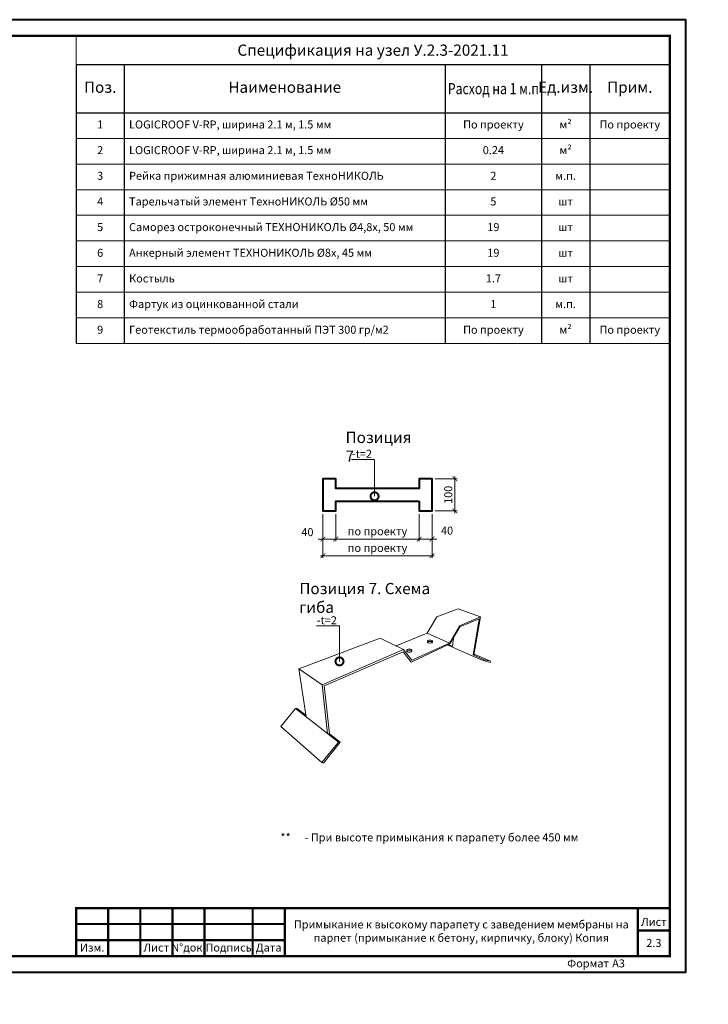
# Model space of a CAD drawing. Units: millimetres. Extents: x -116085 to 47165, y 497 to 25677.
# Drawn here: x 17615 to 19760, y 16267 to 19337 of the extents above; entities that cross this region are included whole.
import ezdxf
from ezdxf import colors
from ezdxf.entities.mleader import LeaderData, LeaderLine
from ezdxf.enums import TextEntityAlignment as Align
from ezdxf.math import Vec2, Vec3

# ---------------------------------------------------------------- set-up
doc = ezdxf.new("R2010")
doc.units = ezdxf.units.MM
doc.layers.get('DEFPOINTS').update_dxf_attribs({"color": 251, "lineweight": 0})
for name, color, linetype, lineweight, true_color in [('TN-АННОТАЦИИ', 7, 'Continuous', 20, 0x000000), ('TN-ТАБЛИЦЫ', 7, 'Continuous', 40, 0x000000), ('TN-ТЕКСТ', 7, 'Continuous', 20, 0x000000)]:
    doc.layers.add(name, color=color, linetype=linetype, lineweight=lineweight, true_color=true_color)
doc.layers.add('TN-МЕТАЛЛ КОНСТРУКЦИИ', color=162, linetype='Continuous', lineweight=35)
doc.layers.add('TN-РАЗМЕРЫ', color=184, linetype='Continuous', lineweight=15)
doc.layers.add('TN-НЕПЕЧАТНЫЕ', color=252, linetype='Continuous', lineweight=5, plot=False)
doc.styles.add('TN-Текст', font='isocpeur.ttf')
doc.styles.add('TN-Текст-Аннотативный', font='isocpeur.ttf')
doc.dimstyles.new('ПТС-Размеры-Аннотативный$0', dxfattribs={"dimtxt": 2.5, "dimasz": 1.5, "dimexe": 0.7, "dimexo": 1, "dimgap": 0.8, "dimtad": 1, "dimdec": 0, "dimzin": 0, "dimdsep": 46, "dimtxsty": 'TN-Текст-Аннотативный', "dimblk": 'ARCHTICK', "dimcen": 2, "dimdle": 0.7, "dimadec": 0, "dimazin": 0, "dimtfac": 1, "dimtdec": 0, "dimtmove": 1, "dimatfit": 3, "dimfxl": 0.7, "dimtfill": 1, "dimtolj": 1, "dimtzin": 0, "dimlwd": -1, "dimlwe": -1, "dimarcsym": 0})

# ---------------------------------------------------------------- blocks, each defined once
blk = doc.blocks.new('*U173')
blk.add_lwpolyline([(0, 0), (420, 0), (420, 297), (0, 297)], close=True)
at = {"const_width": 0.7}
for points in [[(20, 5), (415, 5), (415, 292), (20, 292)], [(8, 5), (20, 5), (20, 90), (8, 90)], [(230, 20), (230, 5), (415, 5), (415, 20)]]:
    blk.add_lwpolyline(points, close=True, dxfattribs=at)
for points in [[(13, 5), (13, 90)], [(20, 65), (8, 65)], [(20, 30), (8, 30)], [(240, 20), (240, 5)], [(250, 20), (250, 5)], [(260, 20), (260, 5)], [(270, 20), (270, 5)], [(285, 20), (285, 5)], [(295, 20), (295, 5)], [(405, 20), (405, 5)], [(405, 13), (415, 13)], [(295, 10), (230, 10)]]:
    blk.add_lwpolyline(points, dxfattribs=at)
blk.add_lwpolyline([(295, 15), (230, 15)])
at = {"color": 0, "style": 'TN-Текст'}
for s, p in [('Подп. и дата', (10.5, 47.5)), ('Инв. N%%D подл.', (10.5, 17.5))]:
    blk.add_text(s, height=2.5, rotation=90, dxfattribs=at).set_placement(p, align=Align.MIDDLE_CENTER)
for s, p in [('Лист', (410, 13.67)), ('Изм.', (235, 5.67)), ('Лист', (255, 5.67)), ('N%%Dдок.', (265, 5.67)), ('Подпись', (277.5, 5.67)), ('Дата', (290, 5.67))]:
    blk.add_text(s, height=2.5, dxfattribs=at).set_placement(p, align=Align.BOTTOM_CENTER)
blk.add_text('Формат', height=2.5, dxfattribs=at).set_placement((383, 1.5))
at = {"color": 0, "style": 'TN-Текст', "flags": 8}
for tag, p, height in [('ФОРМА6_001', (342.95, 11.45), 3), ('ФОРМАТ', (397, 1.5), 2.5)]:
    blk.add_attdef(tag, p, '', height=height, dxfattribs=at)
blk.add_attdef('ЛИСТ__', text='', height=2.5, dxfattribs=at).set_placement((410, 9.5), align=Align.MIDDLE_CENTER)
blk = doc.blocks.new('_ARCHTICK')
at = {"color": 0, "linetype": 'ByBlock', "ltscale": 10, "const_width": 0.15}
blk.add_lwpolyline([(-0.5, -0.5), (0.5, 0.5)], dxfattribs=at)
blk = doc.blocks.new('*D143')
at = {"layer": 'DEFPOINTS', "color": 0, "transparency": 16777216}
for p in [(18859.6, 17805.7), (18899.6, 17805.7), (18859.6, 17717.7)]:
    blk.add_point(p, dxfattribs=at)
at = {"layer": 'TN-РАЗМЕРЫ', "color": 0, "transparency": 16777216}
for p, q in [((18859.6, 17795.7), (18859.6, 17710.7)), ((18899.6, 17795.7), (18899.6, 17710.7)), ((18859.6, 17717.7), (18844.6, 17717.7)), ((18899.6, 17717.7), (18859.6, 17717.7)), ((18899.6, 17717.7), (18914.6, 17717.7))]:
    blk.add_line(p, q, dxfattribs=at)
at = {"layer": 'TN-РАЗМЕРЫ', "color": 0, "transparency": 16777216, "xscale": 15, "yscale": 15, "zscale": 15}
blk.add_blockref('_ARCHTICK', (18859.6, 17717.7), dxfattribs=at)
at = {"layer": 'TN-РАЗМЕРЫ', "color": 0, "transparency": 16777216, "xscale": 15, "yscale": 15, "zscale": 15, "rotation": 180}
blk.add_blockref('_ARCHTICK', (18899.6, 17717.7), dxfattribs=at)
at = {"layer": 'TN-РАЗМЕРЫ', "color": 0, "transparency": 16777216, "insert": (18946.3, 17743.9), "char_height": 25, "attachment_point": 5, "style": 'TN-Текст-Аннотативный'}
blk.add_mtext('\\A1;40', dxfattribs=at)
blk = doc.blocks.new('*D144')
at = {"layer": 'DEFPOINTS', "color": 0, "transparency": 16777216}
for p in [(18559.6, 17805.7), (18599.6, 17805.7), (18559.6, 17717.7)]:
    blk.add_point(p, dxfattribs=at)
at = {"layer": 'TN-РАЗМЕРЫ', "color": 0, "transparency": 16777216}
for p, q in [((18559.6, 17795.7), (18559.6, 17710.7)), ((18599.6, 17795.7), (18599.6, 17710.7)), ((18559.6, 17717.7), (18544.6, 17717.7)), ((18599.6, 17717.7), (18559.6, 17717.7)), ((18599.6, 17717.7), (18614.6, 17717.7))]:
    blk.add_line(p, q, dxfattribs=at)
at = {"layer": 'TN-РАЗМЕРЫ', "color": 0, "transparency": 16777216, "xscale": 15, "yscale": 15, "zscale": 15}
blk.add_blockref('_ARCHTICK', (18559.6, 17717.7), dxfattribs=at)
at = {"layer": 'TN-РАЗМЕРЫ', "color": 0, "transparency": 16777216, "xscale": 15, "yscale": 15, "zscale": 15, "rotation": 180}
blk.add_blockref('_ARCHTICK', (18599.6, 17717.7), dxfattribs=at)
at = {"layer": 'TN-РАЗМЕРЫ', "color": 0, "transparency": 16777216, "insert": (18511.3, 17739.3), "char_height": 25, "attachment_point": 5, "style": 'TN-Текст-Аннотативный'}
blk.add_mtext('\\A1;40', dxfattribs=at)
blk = doc.blocks.new('*D145')
at = {"layer": 'DEFPOINTS', "color": 0, "transparency": 16777216}
for p in [(18599.6, 17805.7), (18859.6, 17805.7), (18599.6, 17717.7)]:
    blk.add_point(p, dxfattribs=at)
at = {"layer": 'TN-РАЗМЕРЫ', "color": 0, "transparency": 16777216}
for p, q in [((18599.6, 17795.7), (18599.6, 17710.7)), ((18859.6, 17795.7), (18859.6, 17710.7)), ((18866.6, 17717.7), (18592.6, 17717.7))]:
    blk.add_line(p, q, dxfattribs=at)
at = {"layer": 'TN-РАЗМЕРЫ', "color": 0, "transparency": 16777216, "xscale": 15, "yscale": 15, "zscale": 15, "rotation": 180}
blk.add_blockref('_ARCHTICK', (18599.6, 17717.7), dxfattribs=at)
at = {"layer": 'TN-РАЗМЕРЫ', "color": 0, "transparency": 16777216, "xscale": 15, "yscale": 15, "zscale": 15}
blk.add_blockref('_ARCHTICK', (18859.6, 17717.7), dxfattribs=at)
at = {"layer": 'TN-РАЗМЕРЫ', "color": 0, "transparency": 16777216, "insert": (18729.6, 17742), "char_height": 25, "attachment_point": 5, "style": 'TN-Текст-Аннотативный'}
blk.add_mtext('\\A1;по проекту', dxfattribs=at)
blk = doc.blocks.new('*D146')
at = {"layer": 'DEFPOINTS', "color": 0, "transparency": 16777216}
for p in [(18899.6, 17905.7), (18899.6, 17805.7), (18970.6, 17805.7)]:
    blk.add_point(p, dxfattribs=at)
at = {"layer": 'TN-РАЗМЕРЫ', "color": 0, "transparency": 16777216}
for p, q in [((18909.6, 17905.7), (18977.6, 17905.7)), ((18970.6, 17912.7), (18970.6, 17798.7)), ((18909.6, 17805.7), (18977.6, 17805.7))]:
    blk.add_line(p, q, dxfattribs=at)
at = {"layer": 'TN-РАЗМЕРЫ', "color": 0, "transparency": 16777216, "xscale": 15, "yscale": 15, "zscale": 15}
for p, rotation in [((18970.6, 17905.7), 90), ((18970.6, 17805.7), 270)]:
    blk.add_blockref('_ARCHTICK', p, dxfattribs=dict(at, rotation=rotation))
at = {"layer": 'TN-РАЗМЕРЫ', "color": 0, "transparency": 16777216, "insert": (18950.1, 17855.7), "char_height": 25, "attachment_point": 5, "rotation": 90, "style": 'TN-Текст-Аннотативный'}
blk.add_mtext('\\A1;100', dxfattribs=at)
blk = doc.blocks.new('_DotSmall')
at = {"color": 0, "linetype": 'ByBlock', "const_width": 0.5}
blk.add_lwpolyline([(-0.0625, 0, 1), (0.0625, 0, 1)], format="xyb", close=True, dxfattribs=at)
blk = doc.blocks.new('*D147')
at = {"layer": 'DEFPOINTS', "color": 0, "transparency": 16777216}
for p in [(18559.6, 17805.7), (18899.6, 17805.7), (18899.6, 17665.9)]:
    blk.add_point(p, dxfattribs=at)
at = {"layer": 'TN-РАЗМЕРЫ', "color": 0, "transparency": 16777216}
for p, q in [((18559.6, 17795.7), (18559.6, 17658.9)), ((18899.6, 17795.7), (18899.6, 17658.9)), ((18552.6, 17665.9), (18906.6, 17665.9))]:
    blk.add_line(p, q, dxfattribs=at)
at = {"layer": 'TN-РАЗМЕРЫ', "color": 0, "transparency": 16777216, "xscale": 15, "yscale": 15, "zscale": 15, "rotation": 180}
blk.add_blockref('_ARCHTICK', (18559.6, 17665.9), dxfattribs=at)
at = {"layer": 'TN-РАЗМЕРЫ', "color": 0, "transparency": 16777216, "xscale": 15, "yscale": 15, "zscale": 15}
blk.add_blockref('_ARCHTICK', (18899.6, 17665.9), dxfattribs=at)
at = {"layer": 'TN-РАЗМЕРЫ', "color": 0, "transparency": 16777216, "insert": (18729.6, 17690.1), "char_height": 25, "attachment_point": 5, "style": 'TN-Текст-Аннотативный'}
blk.add_mtext('\\A1;по проекту', dxfattribs=at)
blk = doc.blocks.new('A$C4E012BE9')
at = {"layer": 'TN-МЕТАЛЛ КОНСТРУКЦИИ', "lineweight": 20}
for points in [[(978, 912.5), (840.3, 962.5), (707.6, 912.1), (647.3, 810), (453.8, 730.2)], [(-107, 287.4), (-153.4, 587.2), (354.1, 778.9), (500, 707.6), (550.6, 640.4), (785.8, 748.2), (847.7, 856.5), (978, 912.5), (938, 671.7)], [(933, 673.9), (971, 899.9), (851.2, 850), (788.8, 743.6), (546.2, 628.1), (496.6, 692.7), (5.2, 481.7), (38.5, 182.7)], [(647.3, 810), (785.8, 748.2)], [(805.3, 727.3), (778.8, 738.8)], [(805.3, 727.3), (810.5, 780.5)], [(26.2, 183.3), (-8.3, 487.3), (500, 707.6)], [(804.8, 722.1), (772.8, 736)], [(931.9, 667), (804.8, 722.1)], [(978.2, 661.8), (939.1, 678.8)], [(995.4, 639.4), (931.9, 667)], [(1001, 644.4), (933, 673.9)], [(976.4, 655.1), (976.4, 655.1)], [(1041.7, 634.3), (978.2, 661.8)], [(-8.3, 487.3), (-153.4, 587.2)], [(-265.7, 228.6), (-174, 339.9)], [(26.2, 183.3), (-174, 339.9)], [(-108.6, 297.7), (-162.5, 339.9), (-174, 339.9)], [(-265.7, 228.6), (-9.5, 4.3)], [(93.2, 130.9), (26.2, 183.3)], [(105.5, 130.3), (38.5, 182.7), (26.9, 182.7)]]:
    blk.add_lwpolyline(points, dxfattribs=at)
for points in [[(995.4, 639.4), (1001, 644.4), (1041.7, 634.3), (1039.9, 627.5)], [(-9.4, 4.3), (93.2, 130.9), (105.5, 130.3), (0, 0)]]:
    blk.add_lwpolyline(points, close=True, dxfattribs=at)
for centre in [(664.1, 757.2), (535.5, 700.7)]:
    blk.add_ellipse(centre, major_axis=(-16.1, 0), ratio=0.585566, dxfattribs=at)
for centre in [(664.1, 748.9), (535.5, 692.4)]:
    blk.add_ellipse(centre, major_axis=(-16.1, 0), ratio=0.585566, start_param=3.594745, end_param=5.830033, dxfattribs=at)
blk = doc.blocks.new('*T202')
at = {"layer": 'DEFPOINTS', "color": 8, "linetype": 'ByBlock', "lineweight": 0, "transparency": 16777216}
for p, q in [((0, 0), (1850, 0)), ((0, 0), (0, -90)), ((1850, 0), (1850, -90))]:
    blk.add_line(p, q, dxfattribs=at)
at = {"layer": 'TN-ТАБЛИЦЫ', "color": 0, "linetype": 'Continuous', "lineweight": 30, "transparency": 16777216}
for p, q in [((0, -90), (1850, -90)), ((0, -90), (0, -960)), ((150, -90), (150, -960)), ((1150, -90), (1150, -960)), ((1450, -90), (1450, -960)), ((1600, -90), (1600, -960)), ((1850, -90), (1850, -960)), ((0, -240), (1850, -240))]:
    blk.add_line(p, q, dxfattribs=at)
at = {"layer": 'TN-ТАБЛИЦЫ', "color": 0, "linetype": 'Continuous', "lineweight": 15, "transparency": 16777216}
for p, q in [((0, -320), (1850, -320)), ((0, -400), (1850, -400)), ((0, -480), (1850, -480)), ((0, -560), (1850, -560)), ((0, -640), (1850, -640)), ((0, -720), (1850, -720)), ((0, -800), (1850, -800)), ((0, -880), (1850, -880)), ((0, -960), (1850, -960))]:
    blk.add_line(p, q, dxfattribs=at)
at = {"layer": 'TN-ТАБЛИЦЫ', "color": 7, "transparency": 16777216, "style": 'TN-Текст'}
for s, insert, char_height, width, attachment_point in [('Спецификация на узел {\\C1;У.2.3-2021.11}', (925, -45), 35, 1847, 5), ('Поз.', (75, -165), 35, 149, 5), ('Наименование', (650, -165), 35, 999, 5), ('{\\W0.8;Расход на 1 м.п}', (1300, -165), 35, 299, 5), ('Ед.изм.', (1525, -165), 35, 149, 5), ('Прим.', (1725, -165), 35, 249, 5), ('1', (75, -280), 25, 149, 5), ('LOGICROOF V-RP, ширина 2.1 м, 1.5 мм', (165, -280), 25, 970, 4), ('По проекту', (1300, -280), 25, 299, 5), ('м²', (1525, -280), 25, 149, 5), ('По проекту', (1725, -280), 25, 249, 5), ('2', (75, -360), 25, 149, 5), ('LOGICROOF V-RP, ширина 2.1 м, 1.5 мм', (165, -360), 25, 970, 4), ('0.24', (1300, -360), 25, 299, 5), ('м²', (1525, -360), 25, 149, 5), ('3', (75, -440), 25, 149, 5), ('Рейка прижимная алюминиевая ТехноНИКОЛЬ', (165, -440), 25, 970, 4), ('2', (1300, -440), 25, 299, 5), ('м.п.', (1525, -440), 25, 149, 5), ('4', (75, -520), 25, 149, 5), ('Тарельчатый элемент ТехноНИКОЛЬ Ø50 мм', (165, -520), 25, 970, 4), ('5', (1300, -520), 25, 299, 5), ('шт', (1525, -520), 25, 149, 5), ('Саморез остроконечный ТЕХНОНИКОЛЬ Ø4,8x, 50 мм', (165, -600), 25, 970, 4), ('5', (75, -600), 25, 149, 5), ('19', (1300, -600), 25, 299, 5), ('шт', (1525, -600), 25, 149, 5), ('6', (75, -680), 25, 149, 5), ('Анкерный элемент ТЕХНОНИКОЛЬ Ø8x, 45 мм', (165, -680), 25, 970, 4), ('19', (1300, -680), 25, 299, 5), ('шт', (1525, -680), 25, 149, 5), ('7', (75, -760), 25, 149, 5), ('Костыль', (165, -760), 25, 970, 4), ('1.7', (1300, -760), 25, 299, 5), ('шт', (1525, -760), 25, 149, 5), ('8', (75, -840), 25, 149, 5), ('Фартук из оцинкованной стали', (165, -840), 25, 970, 4), ('1', (1300, -840), 25, 299, 5), ('м.п.', (1525, -840), 25, 149, 5), ('9', (75, -920), 25, 149, 5), ('Геотекстиль термообработанный ПЭТ 300 гр/м2', (165, -920), 25, 970, 4), ('По проекту', (1300, -920), 25, 299, 5), ('м²', (1525, -920), 25, 149, 5), ('По проекту', (1725, -920), 25, 249, 5)]:
    blk.add_mtext(s, dxfattribs=dict(at, insert=insert, char_height=char_height, width=width, attachment_point=attachment_point))

msp = doc.modelspace()

# ---------------------------------------------------------------- linework, layer by layer
at = {"layer": 'TN-МЕТАЛЛ КОНСТРУКЦИИ', "lineweight": 40}
msp.add_lwpolyline([(18859.6, 17835.7), (18859.6, 17805.7), (18899.6, 17805.7), (18899.6, 17905.7), (18859.6, 17905.7), (18859.6, 17875.7), (18599.6, 17875.7), (18599.6, 17905.7), (18559.6, 17905.7), (18559.6, 17805.7), (18599.6, 17805.7), (18599.6, 17835.7)], close=True, dxfattribs=at)
at = {"layer": 'TN-НЕПЕЧАТНЫЕ'}
msp.add_lwpolyline([(15490.7, 16367.1), (15490.7, 19337.1), (19690.7, 19337.1), (19690.7, 16367.1)], close=True, dxfattribs=at)

# ---------------------------------------------------------------- block references
msp.add_blockref('*T202', (17790.7, 19287.1))
at = {"color": 18, "true_color": 0x000000, "xscale": 0.5, "yscale": 0.5, "zscale": 0.5}
msp.add_blockref('A$C4E012BE9', (18561.1, 17019.4), dxfattribs=at)
at = {"layer": 'TN-ТАБЛИЦЫ', "color": 7}
ref = msp.add_blockref('*U173', (15490.7, 16367.1), dxfattribs=dict(at, xscale=10, yscale=10, zscale=10))
ref.add_attrib('ФОРМАТ', 'А3', (19460.7, 16382.1), dxfattribs={"layer": '0', "color": 0, "height": 25, "style": 'TN-Текст'})

# ---------------------------------------------------------------- texts
at = {"layer": 'TN-АННОТАЦИИ', "color": 0, "attachment_point": 1, "style": 'TN-Текст-Аннотативный'}
for s, width, heights, insert, char_height in [('\\pi272.4034;{\\fISOCPEUR|b1|i0|c204|p34;Примыкание к высокому парапету с заведением\\P\\pi115.32319;мембраны на парапет (примыкание к бетону, кирпичу, блоку).}', 1597.693, [0], (15810.5, 19074.5), 35), ('\\pi285.40377;{\\fISOCPEUR|b1|i0|c204|p34;Примыкание к низкому парапету с заведением \\P\\pi120.57057;мембраны на парапет (примыкание к бетону, кирпичу, блоку)}', 1597.693, [0], (11404.9, 19048.9), 35), ('{\\fISOCPEUR|b1|i0|c204|p34;Позиция 7}', 228.405, [0], (18630.3, 18052.1), 35), ('{\\fISOCPEUR|b1|i0|c204|p34;Позиция 7. Схема гиба}', 500.901, [0], (18486.2, 17580.9), 35), ('\\A1;\\pi-75,l100,t75;{\\C256;**^I- При высоте примыкания к парапету более 450 мм необходимо предусмотреть дополнительное крепление кровельного ковра к вертикальной поверхности с помощью прижимной рейки. Прижимная рейка устанавливается не более чем через 450-500 мм по вертикали. При высоте парапета 450 мм и менее промежуточное крепление на вертикали не требуется (см. решения низкого парапета).}', 1752.212, [682.8], (17802.5, 16800), 25)]:
    msp.add_mtext_dynamic_manual_height_columns(s, width=width, gutter_width=20358.2, heights=heights, dxfattribs=dict(at, insert=insert, char_height=char_height))
at = {"layer": 'TN-ТЕКСТ', "char_height": 25, "attachment_point": 5, "style": 'TN-Текст'}
for s, insert, width in [('Примыкание к высокому парапету с заведением мембраны на парпет (примыкание к бетону, кирпичку, блоку) Копия', (18990.7, 16492.1), 1100), ('2.3', (19590.7, 16455.1), 100)]:
    msp.add_mtext(s, dxfattribs=dict(at, insert=insert, width=width))

# ---------------------------------------------------------------- dimensions: what is measured, and where the dimension line sits
at = {"layer": 'TN-РАЗМЕРЫ'}
dim = msp.add_linear_dim(base=(18970.6, 17805.7), p1=(18899.6, 17905.7), p2=(18899.6, 17805.7), angle=270, dimstyle='ПТС-Размеры-Аннотативный$0', override={"dimscale": 0, "dimtix": 0, "dimtofl": 1, "dimtmove": 1, "dimatfit": 1, "dimtfill": 0, "dimtfillclr": 65}, dxfattribs=at)
dim.commit()
dim.dimension.update_dxf_attribs({"geometry": '*D146', "text_midpoint": (18950.1, 17855.7)})
for base, p1, p2, picture, middle in [((18559.6, 17717.7), (18599.6, 17805.7), (18559.6, 17805.7), '*D144', (18511.3, 17718.8)), ((18859.6, 17717.7), (18899.6, 17805.7), (18859.6, 17805.7), '*D143', (18946.3, 17723.4))]:
    dim = msp.add_linear_dim(base=base, p1=p1, p2=p2, dimstyle='ПТС-Размеры-Аннотативный$0', override={"dimscale": 0, "dimtix": 0, "dimtofl": 1, "dimtmove": 1, "dimatfit": 1, "dimtfill": 0, "dimtfillclr": 65}, dxfattribs=at)
    dim.commit()
    dim.dimension.update_dxf_attribs({"geometry": picture, "text_midpoint": middle, "dimtype": 160})
for base, p1, p2, picture, middle in [((18899.6, 17665.9), (18559.6, 17805.7), (18899.6, 17805.7), '*D147', (18729.6, 17690.1)), ((18599.6, 17717.7), (18859.6, 17805.7), (18599.6, 17805.7), '*D145', (18729.6, 17742))]:
    dim = msp.add_linear_dim(base=base, p1=p1, p2=p2, text='по проекту', dimstyle='ПТС-Размеры-Аннотативный$0', override={"dimscale": 0, "dimtix": 0, "dimtofl": 1, "dimtmove": 1, "dimatfit": 1, "dimtfill": 0, "dimtfillclr": 65}, dxfattribs=at)
    dim.commit()
    dim.dimension.update_dxf_attribs({"geometry": picture, "text_midpoint": middle})

# ---------------------------------------------------------------- leaders
at = {"layer": 'TN-АННОТАЦИИ'}
ml = msp.add_multileader_mtext('Standard', dxfattribs=at)
ml.set_content('-t=2', color=256, style='TN-Текст')
ml.set_leader_properties(color=256, linetype='ByLayer', lineweight=-1)
ml.set_arrow_properties(name='DOTSMALL')
ml.build(insert=Vec2(0, 0))
ml.multileader.update_dxf_attribs({"text_left_attachment_type": 6, "text_right_attachment_type": 6, "dogleg_length": 100, "arrow_head_size": 50, "scale": 10})
ctx = ml.context
ctx.base_point, ctx.scale, ctx.char_height, ctx.arrow_head_size, ctx.landing_gap_size, ctx.plane_origin = Vec3(18617.1, 17966), 10, 25, 50, 0, Vec3(20823, 16983.7)
ctx.left_attachment, ctx.right_attachment, ctx.text_align_type = 6, 6, 1
notes = []
notes.append((ctx, [(1, (1, 1, 0), (18720.5, 17966), (-1, 0), 8.18, [(1, [(18720.5, 17851)], 0, [])])]))
ctx.mtext.insert, ctx.mtext.alignment, ctx.mtext.line_spacing_style, ctx.mtext.flow_direction = Vec3(18681.1, 17996), 2, 2, 5
ml = msp.add_multileader_mtext('Standard', dxfattribs=at)
ml.set_content('-t=2', color=256, style='TN-Текст')
ml.set_leader_properties(color=256, linetype='ByLayer', lineweight=-1)
ml.set_arrow_properties(name='DOTSMALL')
ml.build(insert=Vec2(0, 0))
ml.multileader.update_dxf_attribs({"text_left_attachment_type": 6, "text_right_attachment_type": 6, "dogleg_length": 100, "arrow_head_size": 50, "scale": 10})
ctx = ml.context
ctx.base_point, ctx.scale, ctx.char_height, ctx.arrow_head_size, ctx.landing_gap_size, ctx.plane_origin = Vec3(18507.9, 17447), 10, 25, 50, 0, Vec3(20713.8, 16468.9)
ctx.left_attachment, ctx.right_attachment, ctx.text_align_type = 6, 6, 1
notes.append((ctx, [(1, (1, 1, 0), (18611.3, 17447), (-1, 0), 8.18, [(1, [(18611.3, 17336.2)], 0, [])])]))
ctx.mtext.insert, ctx.mtext.alignment, ctx.mtext.line_spacing_style, ctx.mtext.flow_direction = Vec3(18571.9, 17477), 2, 2, 5
for ctx, leaders in notes:
    for number, flags, end, landing, length, lines in leaders:
        leader = LeaderData()
        leader.index, (leader.has_last_leader_line, leader.has_dogleg_vector, leader.attachment_direction) = number, flags
        leader.last_leader_point, leader.dogleg_vector, leader.dogleg_length = Vec3(end), Vec3(landing), length
        for number, points, colour, breaks in lines:
            line = LeaderLine()
            line.index, line.vertices, line.color, line.breaks = number, Vec3.list(points), colors.encode_raw_color(colour), breaks
            leader.lines.append(line)
        ctx.leaders.append(leader)

doc.saveas('drawing.dxf')
